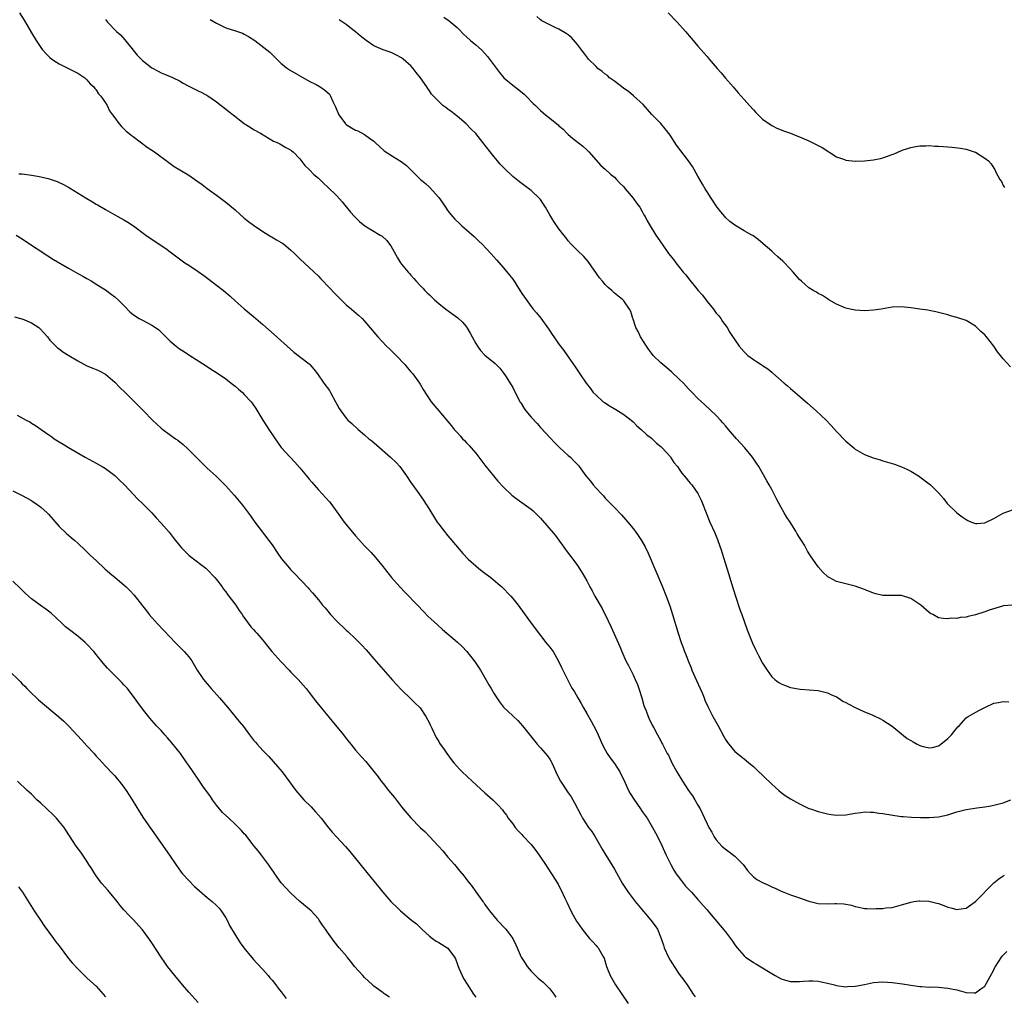
# Model space of a CAD drawing. Units: inches. Extents: x 2619000 to 2622000, y 1479000 to 1482000.
# Drawn here: x 2621574 to 2621787, y 1480293 to 1480504 of the extents above; entities that cross this region are included whole.
import ezdxf

# ---------------------------------------------------------------- set-up
doc = ezdxf.new("R2010")
doc.units = ezdxf.units.IN
doc.header["$MEASUREMENT"] = 0
doc.layers.add('LD26191479_10ft', color=91, linetype='Continuous')

msp = doc.modelspace()

# ---------------------------------------------------------------- linework, layer by layer
at = {"layer": 'LD26191479_10ft'}
for points, elevation in [([(2621574.44, 1480505), (2621575.41, 1480503.41), (2621577, 1480500.66), (2621578.01, 1480499), (2621579, 1480497.49), (2621579.36, 1480497), (2621580.16, 1480496.16), (2621581, 1480495.35), (2621581.41, 1480495), (2621582.38, 1480494.38), (2621583, 1480494.02), (2621584.99, 1480493), (2621587, 1480491.94), (2621588.52, 1480491), (2621589, 1480490.54), (2621589.7, 1480489.7), (2621590.48, 1480489), (2621590.67, 1480488.67), (2621591, 1480488.36), (2621591.52, 1480487.52), (2621591.99, 1480487), (2621593, 1480485.54), (2621593.33, 1480485), (2621593.86, 1480483.86), (2621594.52, 1480483), (2621595, 1480482.32), (2621595.98, 1480481), (2621596.44, 1480480.44), (2621597, 1480479.97), (2621597.46, 1480479.46), (2621598.06, 1480479), (2621598.56, 1480478.56), (2621599, 1480478.27), (2621602.02, 1480476.02), (2621603.56, 1480475), (2621606.67, 1480472.67), (2621607.84, 1480471.84), (2621609.06, 1480471.06), (2621611, 1480469.9), (2621612.74, 1480468.74), (2621613.9, 1480467.9), (2621615, 1480467.07), (2621617, 1480465.62), (2621619, 1480464.12), (2621621, 1480462.42), (2621623, 1480460.67), (2621623.92, 1480459.92), (2621625, 1480459.1), (2621627, 1480457.74), (2621628.71, 1480456.71), (2621629, 1480456.56), (2621629.95, 1480455.95), (2621631, 1480455.36), (2621631.22, 1480455.22), (2621631.52, 1480455), (2621633, 1480453.8), (2621633.88, 1480453), (2621634.43, 1480452.43), (2621635, 1480451.87), (2621639, 1480448.1), (2621639.54, 1480447.54), (2621640.03, 1480447), (2621641, 1480446.05), (2621643, 1480443.93), (2621645, 1480441.93), (2621646.15, 1480441), (2621647.7, 1480439.7), (2621648.44, 1480439), (2621649, 1480438.42), (2621651.83, 1480435), (2621653.72, 1480433), (2621654.38, 1480432.38), (2621655.78, 1480431), (2621657.67, 1480429), (2621658.28, 1480428.28), (2621659, 1480427.47), (2621659.39, 1480427), (2621660.85, 1480425), (2621661, 1480424.77), (2621661.63, 1480423.63), (2621662.41, 1480422.41), (2621663.38, 1480421), (2621665.01, 1480419.01), (2621667.78, 1480415.78), (2621668.38, 1480415), (2621669, 1480414.31), (2621669.64, 1480413.64), (2621670.15, 1480413), (2621670.58, 1480412.58), (2621671, 1480412.1), (2621671.56, 1480411.56), (2621672, 1480411), (2621673, 1480409.84), (2621673.68, 1480409), (2621675, 1480407.26), (2621677.81, 1480403.81), (2621679, 1480402.55), (2621680.82, 1480400.82), (2621681.93, 1480399.93), (2621683, 1480399.24), (2621685, 1480397.75), (2621685.39, 1480397.39), (2621687, 1480395.82), (2621690.14, 1480392.14), (2621693, 1480388.27), (2621693.56, 1480387.56), (2621693.97, 1480387), (2621695, 1480385.57), (2621696.02, 1480384.02), (2621697, 1480382.27), (2621697.67, 1480381), (2621698.16, 1480380.16), (2621698.78, 1480379), (2621700.3, 1480376.3), (2621701.64, 1480373.64), (2621702.28, 1480372.28), (2621704.13, 1480368.13), (2621704.59, 1480367), (2621705, 1480366.03), (2621705.47, 1480365), (2621706, 1480364), (2621707, 1480361.99), (2621707.47, 1480361), (2621707.93, 1480359.93), (2621708.26, 1480359), (2621708.89, 1480357), (2621709.37, 1480355.37), (2621709.5, 1480355), (2621709.83, 1480354.17), (2621710.25, 1480353), (2621710.47, 1480352.47), (2621711.13, 1480351.13), (2621711.48, 1480350.52), (2621712.3, 1480349), (2621713, 1480347.75), (2621713.25, 1480347.25), (2621713.39, 1480347), (2621714.41, 1480345), (2621714.63, 1480344.63), (2621715.38, 1480343), (2621716.46, 1480341), (2621717.66, 1480339), (2621719, 1480336.98), (2621719.84, 1480335.84), (2621720.37, 1480335), (2621721, 1480333.83), (2621721.49, 1480333), (2621721.98, 1480331.98), (2621722.46, 1480331), (2621723, 1480329.8), (2621723.41, 1480329), (2621724.01, 1480328.01), (2621724.56, 1480327), (2621725, 1480326.37), (2621725.62, 1480325.62), (2621726.19, 1480325), (2621726.62, 1480324.62), (2621727.75, 1480323.75), (2621729, 1480322.84), (2621730.77, 1480321), (2621731.72, 1480319.72), (2621732.38, 1480319), (2621733, 1480318.36), (2621733.78, 1480317.78), (2621735, 1480317.1), (2621736.45, 1480316.45), (2621737, 1480316.18), (2621737.84, 1480315.84), (2621739, 1480315.26), (2621739.61, 1480315), (2621741, 1480314.47), (2621743, 1480313.78), (2621745, 1480313.07), (2621747, 1480312.57), (2621749, 1480312.51), (2621750.61, 1480312.61), (2621751, 1480312.61), (2621752.53, 1480312.53), (2621754.22, 1480312.22), (2621755, 1480311.92), (2621755.81, 1480311.81), (2621757, 1480311.51), (2621757.52, 1480311.52), (2621759, 1480311.46), (2621759.51, 1480311.51), (2621761, 1480311.51), (2621761.63, 1480311.63), (2621763, 1480311.69), (2621764.02, 1480312.02), (2621765, 1480312.28), (2621766.83, 1480312.83), (2621767, 1480312.9), (2621767.71, 1480313), (2621768.86, 1480313.14), (2621769, 1480313.13), (2621770.91, 1480313.09), (2621772.64, 1480312.64), (2621773, 1480312.6), (2621774.14, 1480312.14), (2621775, 1480311.82), (2621775.67, 1480311.67), (2621777, 1480311.28), (2621777.36, 1480311.36), (2621779, 1480311.57), (2621781, 1480312.99), (2621785, 1480317.02), (2621786.06, 1480317.94), (2621787, 1480318.58), (2621787.27, 1480318.73)], 9860), ([(2621593, 1480503.56), (2621593.42, 1480503), (2621595.35, 1480501), (2621596.22, 1480500.22), (2621597.19, 1480499.19), (2621599, 1480496.92), (2621599.88, 1480495.88), (2621600.69, 1480495), (2621601, 1480494.71), (2621603, 1480493.16), (2621604.39, 1480492.39), (2621605, 1480492.06), (2621605.78, 1480491.78), (2621607, 1480491.27), (2621607.2, 1480491.2), (2621607.66, 1480491), (2621609, 1480490.29), (2621609.82, 1480489.82), (2621611, 1480489.17), (2621612.43, 1480488.43), (2621613, 1480488.17), (2621613.79, 1480487.79), (2621615.1, 1480487.1), (2621617, 1480485.78), (2621618, 1480485), (2621618.55, 1480484.55), (2621619, 1480484.23), (2621619.67, 1480483.67), (2621620.57, 1480483), (2621623, 1480481.12), (2621624.27, 1480480.27), (2621625, 1480479.83), (2621626.47, 1480479), (2621629.31, 1480477.31), (2621630.08, 1480477), (2621630.68, 1480476.68), (2621631.94, 1480475.94), (2621633, 1480475.42), (2621633.22, 1480475.22), (2621633.53, 1480475), (2621635, 1480473.5), (2621636.05, 1480472.05), (2621637, 1480471.18), (2621637.07, 1480471.07), (2621638.05, 1480470.05), (2621639, 1480469.28), (2621640.16, 1480468.16), (2621641, 1480467.45), (2621643, 1480465.45), (2621644.14, 1480464.14), (2621645.96, 1480461.96), (2621646.79, 1480461), (2621647, 1480460.77), (2621647.92, 1480459.92), (2621649.01, 1480459.01), (2621652.39, 1480457), (2621652.76, 1480456.76), (2621653.8, 1480455.8), (2621654.41, 1480455), (2621654.65, 1480454.65), (2621656.07, 1480452.07), (2621656.75, 1480451), (2621657, 1480450.68), (2621658.39, 1480449), (2621658.68, 1480448.68), (2621659, 1480448.3), (2621659.64, 1480447.64), (2621660.16, 1480447), (2621661, 1480446.09), (2621661.55, 1480445.55), (2621662.02, 1480445), (2621662.54, 1480444.54), (2621663, 1480444.05), (2621663.55, 1480443.55), (2621664.08, 1480443), (2621665, 1480442.22), (2621666.53, 1480441), (2621669.12, 1480439.12), (2621670.15, 1480438.15), (2621671, 1480437.16), (2621671.12, 1480437), (2621671.81, 1480435.81), (2621672.26, 1480435), (2621673, 1480433.58), (2621673.39, 1480433), (2621674.06, 1480432.06), (2621675, 1480431.07), (2621677.22, 1480429.22), (2621677.41, 1480429), (2621678.22, 1480428.22), (2621679.11, 1480427.11), (2621679.45, 1480426.55), (2621680.65, 1480424.65), (2621681, 1480424.05), (2621682.57, 1480421), (2621682.72, 1480420.72), (2621683.5, 1480419.5), (2621683.86, 1480419), (2621685, 1480417.62), (2621686.26, 1480416.26), (2621687, 1480415.4), (2621687.2, 1480415.2), (2621689, 1480413.24), (2621690.1, 1480412.1), (2621691.11, 1480411.11), (2621693, 1480409.4), (2621693.47, 1480409), (2621694.24, 1480408.24), (2621695.21, 1480407.21), (2621695.38, 1480407), (2621696.83, 1480405), (2621697.8, 1480403.8), (2621698.4, 1480403), (2621699, 1480402.33), (2621700.24, 1480401), (2621700.62, 1480400.62), (2621701, 1480400.18), (2621701.59, 1480399.59), (2621703, 1480398.1), (2621704.52, 1480396.52), (2621705.48, 1480395.48), (2621705.9, 1480395), (2621707, 1480393.62), (2621707.47, 1480393), (2621708.11, 1480392.11), (2621708.85, 1480391), (2621709.65, 1480389.65), (2621710.3, 1480388.3), (2621713.35, 1480381), (2621714.16, 1480379), (2621714.92, 1480376.92), (2621715.53, 1480375), (2621716.76, 1480371), (2621717.42, 1480369), (2621717.86, 1480367.86), (2621718.14, 1480367), (2621718.39, 1480366.39), (2621718.91, 1480365), (2621719.53, 1480363.53), (2621719.74, 1480363), (2621720.74, 1480360.74), (2621721.53, 1480359), (2621721.92, 1480358.08), (2621722.35, 1480357), (2621722.52, 1480356.52), (2621723.14, 1480355.14), (2621724.26, 1480353), (2621725.37, 1480351), (2621726.65, 1480348.65), (2621727, 1480348.02), (2621727.38, 1480347.38), (2621727.69, 1480347), (2621729, 1480345.45), (2621731, 1480343.8), (2621731.47, 1480343.47), (2621732.05, 1480343), (2621733, 1480342.17), (2621733.62, 1480341.62), (2621737, 1480338.38), (2621738.5, 1480337), (2621739, 1480336.59), (2621739.91, 1480335.91), (2621741, 1480335.21), (2621743, 1480334.11), (2621745, 1480333.13), (2621745.32, 1480333), (2621747, 1480332.44), (2621748.17, 1480332.17), (2621749, 1480331.94), (2621749.84, 1480331.84), (2621751, 1480331.64), (2621753, 1480331.73), (2621755, 1480332.1), (2621756.26, 1480332.26), (2621757, 1480332.37), (2621758.29, 1480332.29), (2621759, 1480332.3), (2621760.12, 1480332.12), (2621761, 1480332.02), (2621763.59, 1480331.59), (2621765, 1480331.4), (2621765.36, 1480331.36), (2621767.21, 1480331.21), (2621769.14, 1480331.14), (2621771, 1480331.16), (2621773, 1480331.32), (2621775, 1480331.74), (2621777, 1480332.36), (2621779, 1480332.9), (2621780.83, 1480333.17), (2621781.26, 1480333.26), (2621783, 1480333.45), (2621784.35, 1480333.65), (2621785, 1480333.79), (2621787, 1480334.35), (2621788.66, 1480335)], 9850), ([(2621615.59, 1480503.59), (2621617, 1480502.75), (2621617.44, 1480502.56), (2621619, 1480501.76), (2621621.12, 1480501.12), (2621622.59, 1480500.59), (2621623, 1480500.4), (2621623.93, 1480499.93), (2621625.28, 1480499), (2621627.86, 1480497), (2621628.48, 1480496.48), (2621629, 1480495.99), (2621630.5, 1480494.5), (2621631, 1480494.06), (2621632.33, 1480493), (2621632.73, 1480492.72), (2621637, 1480490.27), (2621638.51, 1480489.49), (2621639.4, 1480489), (2621640.36, 1480488.36), (2621641.4, 1480487.4), (2621641.66, 1480487), (2621642.14, 1480485.86), (2621642.71, 1480484.71), (2621643, 1480483.99), (2621643.43, 1480483), (2621644.87, 1480481), (2621644.93, 1480480.93), (2621645, 1480480.87), (2621646.18, 1480480.18), (2621647, 1480479.63), (2621647.53, 1480479.53), (2621649, 1480478.75), (2621650.06, 1480477.94), (2621651, 1480477.29), (2621651.28, 1480477), (2621653.2, 1480475.2), (2621655, 1480474.04), (2621656.9, 1480472.9), (2621658.02, 1480472.01), (2621661.08, 1480469), (2621662.16, 1480468.16), (2621663, 1480467.31), (2621665, 1480465.11), (2621665.89, 1480463.89), (2621666.46, 1480463), (2621667, 1480462.26), (2621667.97, 1480461), (2621668.46, 1480460.46), (2621669.48, 1480459.48), (2621670, 1480459), (2621671, 1480458.14), (2621672.66, 1480456.66), (2621673.69, 1480455.69), (2621674.39, 1480455), (2621676.28, 1480453), (2621677.54, 1480451.54), (2621679, 1480449.94), (2621680.33, 1480448.33), (2621681, 1480447.45), (2621681.32, 1480447), (2621683, 1480444.35), (2621683.55, 1480443.55), (2621685, 1480441.56), (2621685.45, 1480441), (2621686.17, 1480440.17), (2621687.06, 1480439.06), (2621688.74, 1480436.74), (2621689, 1480436.27), (2621689.52, 1480435.52), (2621689.87, 1480435), (2621691, 1480433.39), (2621692.05, 1480432.05), (2621693, 1480430.71), (2621694.51, 1480428.51), (2621695.5, 1480427), (2621696.84, 1480425), (2621697.81, 1480423.81), (2621698.42, 1480423), (2621699, 1480422.4), (2621700.56, 1480421), (2621700.81, 1480420.81), (2621702.03, 1480420.03), (2621703.3, 1480419.3), (2621705, 1480418.25), (2621706.6, 1480417), (2621707, 1480416.61), (2621707.79, 1480415.79), (2621708.77, 1480415), (2621709.9, 1480413.9), (2621711, 1480413.12), (2621711.14, 1480413), (2621712.04, 1480412.04), (2621713, 1480411.33), (2621713.32, 1480411), (2621715, 1480409.15), (2621715.12, 1480409), (2621715.85, 1480407.85), (2621716.58, 1480407), (2621717, 1480406.4), (2621717.56, 1480405.56), (2621718.07, 1480405), (2621718.45, 1480404.45), (2621719, 1480403.82), (2621719.36, 1480403.36), (2621719.69, 1480403), (2621721, 1480401.17), (2621721.11, 1480401), (2621721.72, 1480399.72), (2621722.02, 1480399), (2621722.78, 1480397), (2621723.59, 1480395), (2621724.65, 1480392.65), (2621725.25, 1480391.25), (2621725.35, 1480391), (2621725.79, 1480389.79), (2621726.07, 1480389), (2621726.28, 1480388.28), (2621727.24, 1480385), (2621727.67, 1480383.67), (2621728.25, 1480381.75), (2621729.11, 1480379), (2621730.11, 1480376.11), (2621730.53, 1480375), (2621731.68, 1480371.68), (2621732.81, 1480368.81), (2621733.44, 1480367.44), (2621734.12, 1480366.13), (2621735, 1480364.49), (2621735.96, 1480363), (2621737, 1480361.56), (2621737.62, 1480361), (2621738.39, 1480360.39), (2621739, 1480360.01), (2621739.72, 1480359.72), (2621741, 1480359.28), (2621743.09, 1480358.91), (2621747, 1480358.57), (2621747.55, 1480358.45), (2621749, 1480358.09), (2621749.72, 1480357.72), (2621751, 1480357.2), (2621751.32, 1480357), (2621752.32, 1480356.32), (2621753, 1480355.99), (2621753.62, 1480355.62), (2621755, 1480354.89), (2621757, 1480353.99), (2621758.68, 1480353.32), (2621759, 1480353.2), (2621760.49, 1480352.49), (2621761, 1480352.21), (2621763, 1480350.9), (2621766.24, 1480348.24), (2621767, 1480347.78), (2621767.5, 1480347.5), (2621768.43, 1480347), (2621769, 1480346.71), (2621769.4, 1480346.6), (2621771, 1480346.2), (2621771.7, 1480346.3), (2621773, 1480346.66), (2621773.22, 1480346.78), (2621773.52, 1480347), (2621775, 1480348.22), (2621775.79, 1480349), (2621776.3, 1480349.7), (2621777.22, 1480350.78), (2621777.46, 1480351), (2621779, 1480352.68), (2621779.45, 1480353), (2621780.41, 1480353.59), (2621781.75, 1480354.25), (2621783.19, 1480355), (2621785, 1480355.83), (2621785.97, 1480355.97), (2621787, 1480356.24), (2621788.18, 1480356.18)], 9840), ([(2621789, 1480377.06), (2621787, 1480376.88), (2621786.85, 1480376.85), (2621783.97, 1480375.97), (2621783, 1480375.62), (2621781, 1480374.98), (2621779.42, 1480374.58), (2621779, 1480374.44), (2621777.66, 1480374.34), (2621777, 1480374.17), (2621775.77, 1480374.23), (2621775, 1480374.1), (2621774.12, 1480374.12), (2621773, 1480374.33), (2621771.77, 1480375), (2621771.26, 1480375.26), (2621771, 1480375.42), (2621769.2, 1480377), (2621769, 1480377.16), (2621767, 1480378.48), (2621765, 1480379.09), (2621763.12, 1480379.12), (2621763, 1480379.14), (2621761.14, 1480379.14), (2621761, 1480379.15), (2621759.47, 1480379.47), (2621759, 1480379.61), (2621757, 1480380.42), (2621755, 1480381.12), (2621753, 1480381.61), (2621752.13, 1480381.87), (2621751, 1480382.17), (2621749.36, 1480383), (2621749.12, 1480383.12), (2621749, 1480383.21), (2621748.1, 1480384.1), (2621747, 1480385.29), (2621745.87, 1480387), (2621745.48, 1480387.48), (2621744.72, 1480388.72), (2621744.59, 1480389), (2621744.03, 1480389.97), (2621743.39, 1480391), (2621743.23, 1480391.23), (2621743, 1480391.63), (2621742.47, 1480392.47), (2621742.2, 1480393), (2621740.96, 1480395), (2621740.15, 1480396.15), (2621739.67, 1480397), (2621739, 1480398.12), (2621737.99, 1480399.98), (2621737.53, 1480401), (2621737, 1480402), (2621736.45, 1480403), (2621735.9, 1480403.9), (2621734.15, 1480407), (2621733.71, 1480407.71), (2621732.82, 1480409), (2621731.15, 1480411), (2621729.38, 1480413), (2621727.65, 1480415), (2621727, 1480415.78), (2621726.43, 1480416.43), (2621725.88, 1480417), (2621725, 1480417.98), (2621722.42, 1480420.42), (2621721, 1480421.7), (2621719.8, 1480423), (2621719, 1480423.78), (2621717.88, 1480425), (2621717, 1480425.88), (2621715.38, 1480427.38), (2621714.28, 1480428.28), (2621713, 1480429.37), (2621711.38, 1480431), (2621711, 1480431.45), (2621710.34, 1480432.34), (2621709.89, 1480433), (2621708.64, 1480435), (2621708.13, 1480436.13), (2621707.62, 1480437), (2621707, 1480438.85), (2621706.94, 1480439), (2621706.51, 1480440.51), (2621706.27, 1480441), (2621705, 1480442.79), (2621704.83, 1480443), (2621703, 1480444.46), (2621702.44, 1480445), (2621701.65, 1480445.65), (2621701, 1480446.32), (2621700.4, 1480447), (2621699.78, 1480447.78), (2621697.3, 1480451.3), (2621696.36, 1480452.36), (2621695, 1480453.64), (2621693.66, 1480455), (2621693, 1480455.73), (2621692.46, 1480456.46), (2621692.02, 1480457), (2621691, 1480458.35), (2621689.91, 1480459.91), (2621689, 1480461.36), (2621688.08, 1480463), (2621687.65, 1480463.65), (2621687, 1480464.69), (2621686.74, 1480465), (2621685, 1480466.6), (2621683.6, 1480467.6), (2621682.47, 1480468.47), (2621681, 1480469.68), (2621679.28, 1480471.29), (2621678.32, 1480472.32), (2621677.72, 1480473), (2621677, 1480473.87), (2621676.1, 1480475), (2621674.56, 1480477), (2621673, 1480478.91), (2621671.95, 1480479.95), (2621670.95, 1480481), (2621669, 1480482.71), (2621668.63, 1480483), (2621667.68, 1480483.68), (2621667, 1480484.23), (2621666.52, 1480484.52), (2621665.91, 1480485), (2621665, 1480485.82), (2621663.88, 1480487), (2621663.47, 1480487.47), (2621663, 1480488.15), (2621662.64, 1480488.64), (2621662.42, 1480489), (2621661.06, 1480491), (2621660.15, 1480492.15), (2621659.51, 1480493), (2621659, 1480493.54), (2621657.36, 1480495), (2621657, 1480495.27), (2621655.88, 1480495.88), (2621655, 1480496.31), (2621654.5, 1480496.5), (2621653, 1480497), (2621651, 1480497.87), (2621649.31, 1480499), (2621648.03, 1480500.03), (2621647, 1480500.93), (2621645.81, 1480501.81), (2621645, 1480502.47), (2621643.53, 1480503.53)], 9830), ([(2621666.1, 1480504.1), (2621667.29, 1480503.29), (2621669, 1480501.81), (2621669.42, 1480501.42), (2621670.39, 1480500.39), (2621671, 1480499.8), (2621671.88, 1480499), (2621673, 1480498.06), (2621674.22, 1480497), (2621675, 1480496.19), (2621675.56, 1480495.56), (2621676.02, 1480495), (2621677.28, 1480493.28), (2621678.11, 1480492.11), (2621679.07, 1480491), (2621681, 1480489.35), (2621682.34, 1480488.34), (2621683.44, 1480487.44), (2621683.9, 1480487), (2621685.43, 1480485.43), (2621685.89, 1480485), (2621687, 1480483.9), (2621688.1, 1480483), (2621689, 1480482.24), (2621690.51, 1480481), (2621690.79, 1480480.79), (2621691, 1480480.58), (2621691.87, 1480479.87), (2621692.66, 1480479), (2621693, 1480478.71), (2621693.94, 1480477.94), (2621696.17, 1480476.17), (2621697, 1480475.43), (2621697.44, 1480475), (2621700.01, 1480472.01), (2621701, 1480471.21), (2621702.15, 1480470.15), (2621703, 1480469.47), (2621703.46, 1480469), (2621704.18, 1480468.18), (2621705, 1480467.38), (2621705.17, 1480467.17), (2621705.32, 1480467), (2621707.02, 1480465), (2621707.79, 1480463.79), (2621708.45, 1480463), (2621709, 1480462.06), (2621709.37, 1480461.37), (2621709.61, 1480461), (2621710.09, 1480460.09), (2621710.72, 1480459), (2621711.93, 1480457), (2621713.27, 1480455), (2621714.68, 1480453), (2621715.71, 1480451.71), (2621716.24, 1480451), (2621717.85, 1480449), (2621718.38, 1480448.38), (2621719, 1480447.59), (2621721.1, 1480445), (2621721.98, 1480443.98), (2621723, 1480442.66), (2621724.36, 1480441), (2621725, 1480440.14), (2621725.51, 1480439.51), (2621725.94, 1480439), (2621726.35, 1480438.35), (2621727.34, 1480437), (2621727.95, 1480435.95), (2621729, 1480434.34), (2621729.92, 1480433), (2621731, 1480431.74), (2621731.39, 1480431.39), (2621731.8, 1480431), (2621733, 1480430.1), (2621733.71, 1480429.71), (2621734.68, 1480429), (2621734.88, 1480428.88), (2621735, 1480428.79), (2621736.11, 1480428.11), (2621737, 1480427.34), (2621737.19, 1480427.19), (2621739.69, 1480425), (2621740.41, 1480424.41), (2621741, 1480423.86), (2621742.55, 1480422.55), (2621744.67, 1480420.67), (2621746.54, 1480419), (2621748.7, 1480417), (2621749.83, 1480415.83), (2621751, 1480414.54), (2621753, 1480412.46), (2621754.74, 1480411), (2621755, 1480410.76), (2621757, 1480409.56), (2621758.87, 1480408.87), (2621760.41, 1480408.41), (2621761, 1480408.25), (2621761.96, 1480407.96), (2621763.48, 1480407.48), (2621765, 1480406.92), (2621766.33, 1480406.33), (2621767, 1480406), (2621768.66, 1480405), (2621769, 1480404.78), (2621771.3, 1480403), (2621773, 1480401.28), (2621774.06, 1480400.06), (2621774.9, 1480399), (2621776.97, 1480397), (2621778.14, 1480396.14), (2621779, 1480395.54), (2621779.34, 1480395.34), (2621780.13, 1480395), (2621781, 1480394.65), (2621781.3, 1480394.7), (2621783, 1480394.79), (2621785, 1480395.76), (2621787, 1480396.88), (2621789, 1480397.61)], 9820), ([(2621788.56, 1480428.56), (2621787, 1480430.23), (2621786.43, 1480431), (2621785.79, 1480431.79), (2621784.98, 1480433), (2621783.36, 1480435), (2621783, 1480435.41), (2621782.18, 1480436.18), (2621781, 1480437.34), (2621779, 1480438.52), (2621777, 1480439.21), (2621775.58, 1480439.58), (2621775, 1480439.77), (2621772.42, 1480440.42), (2621771, 1480440.68), (2621770.74, 1480440.74), (2621769, 1480441.01), (2621767, 1480441.3), (2621765, 1480441.48), (2621763, 1480441.39), (2621760.65, 1480441), (2621759, 1480440.76), (2621757, 1480440.65), (2621755, 1480440.76), (2621753.91, 1480441), (2621753, 1480441.22), (2621752.63, 1480441.37), (2621751, 1480442.09), (2621749.31, 1480443), (2621749, 1480443.19), (2621747.92, 1480443.92), (2621747, 1480444.37), (2621746.63, 1480444.63), (2621745.94, 1480445), (2621745, 1480445.58), (2621743.38, 1480447), (2621743, 1480447.37), (2621741.6, 1480449), (2621741, 1480449.64), (2621739.34, 1480451.34), (2621738.32, 1480452.32), (2621737.53, 1480453), (2621737, 1480453.5), (2621735.13, 1480455.13), (2621734.05, 1480456.05), (2621732.88, 1480456.88), (2621732.68, 1480457), (2621731, 1480457.91), (2621729, 1480459.11), (2621727.94, 1480459.94), (2621727, 1480460.79), (2621726.81, 1480461), (2621726, 1480462), (2621725.21, 1480463), (2621725, 1480463.29), (2621724.32, 1480464.32), (2621723.85, 1480465), (2621723, 1480466.32), (2621722.59, 1480467), (2621722.02, 1480468.02), (2621721, 1480469.74), (2621719.83, 1480471.83), (2621719, 1480473.02), (2621716.41, 1480476.41), (2621715, 1480478.55), (2621713.98, 1480479.98), (2621713, 1480481.08), (2621711.04, 1480483.04), (2621710.12, 1480484.12), (2621709.18, 1480485.18), (2621707.08, 1480487.08), (2621705.99, 1480487.99), (2621705, 1480488.68), (2621704.56, 1480489), (2621703, 1480490.22), (2621701.94, 1480491), (2621701.45, 1480491.45), (2621701, 1480491.77), (2621700.35, 1480492.35), (2621699.43, 1480493), (2621699, 1480493.4), (2621697.39, 1480495), (2621697.23, 1480495.23), (2621697, 1480495.49), (2621696.38, 1480496.38), (2621695.86, 1480497), (2621695, 1480498.17), (2621693.67, 1480499.67), (2621693, 1480500.23), (2621692.56, 1480500.56), (2621691, 1480501.47), (2621690.14, 1480501.86), (2621689, 1480502.41), (2621687.85, 1480503), (2621687.31, 1480503.31), (2621687, 1480503.52), (2621686.22, 1480504.22)], 9810), ([(2621714.62, 1480505), (2621716.57, 1480503), (2621718.34, 1480501), (2621719.54, 1480499.54), (2621720.02, 1480499), (2621721, 1480497.83), (2621723, 1480495.54), (2621723.44, 1480495), (2621725.16, 1480493), (2621726.04, 1480492.04), (2621727, 1480490.88), (2621728.64, 1480489), (2621729, 1480488.58), (2621729.74, 1480487.74), (2621731, 1480486.28), (2621732.17, 1480485), (2621733, 1480484.03), (2621733.51, 1480483.51), (2621734.05, 1480483), (2621735, 1480482.02), (2621736.78, 1480480.78), (2621737, 1480480.65), (2621738.11, 1480480.11), (2621739, 1480479.74), (2621739.53, 1480479.53), (2621741, 1480478.99), (2621742.4, 1480478.4), (2621743, 1480478.2), (2621745, 1480477.35), (2621746.58, 1480476.58), (2621747.88, 1480475.88), (2621751, 1480473.92), (2621752.71, 1480473.29), (2621753, 1480473.17), (2621755, 1480472.97), (2621757, 1480473.04), (2621759, 1480473.23), (2621760.46, 1480473.54), (2621761, 1480473.68), (2621761.99, 1480474.01), (2621763, 1480474.43), (2621763.43, 1480474.57), (2621765, 1480475.26), (2621765.4, 1480475.4), (2621767, 1480475.9), (2621768.12, 1480476.12), (2621769, 1480476.26), (2621770.29, 1480476.29), (2621771, 1480476.34), (2621772.23, 1480476.23), (2621773, 1480476.23), (2621774.12, 1480476.12), (2621775.98, 1480475.98), (2621777.77, 1480475.77), (2621779, 1480475.55), (2621779.43, 1480475.43), (2621780.73, 1480475), (2621781, 1480474.89), (2621783, 1480473.62), (2621783.79, 1480473), (2621784.41, 1480472.41), (2621785, 1480471.45), (2621785.18, 1480471.18), (2621785.43, 1480470.57), (2621786.24, 1480469), (2621786.59, 1480468.59), (2621787, 1480467.71), (2621787.27, 1480467.27)], 9800), ([(2621574.25, 1480470.25), (2621575, 1480470.22), (2621577, 1480469.97), (2621578.28, 1480469.72), (2621579, 1480469.6), (2621580.88, 1480469.12), (2621581.08, 1480469.08), (2621582.56, 1480468.56), (2621583.94, 1480467.94), (2621585.23, 1480467.23), (2621589, 1480464.88), (2621590.2, 1480464.2), (2621591, 1480463.7), (2621591.45, 1480463.45), (2621593, 1480462.51), (2621595, 1480461.36), (2621597, 1480460.27), (2621597.8, 1480459.8), (2621599.02, 1480459.02), (2621601.74, 1480457), (2621602.47, 1480456.47), (2621606.07, 1480454.07), (2621607, 1480453.35), (2621609, 1480451.83), (2621610.14, 1480451), (2621611, 1480450.46), (2621613, 1480449.1), (2621614.24, 1480448.24), (2621615.4, 1480447.4), (2621617, 1480446.19), (2621618.53, 1480445), (2621619.84, 1480443.84), (2621621, 1480442.77), (2621623, 1480441.03), (2621625, 1480439.39), (2621627, 1480437.67), (2621629.48, 1480435.48), (2621633, 1480432.31), (2621633.71, 1480431.71), (2621637, 1480429.14), (2621637.15, 1480429), (2621638.02, 1480428.02), (2621638.78, 1480427), (2621640.19, 1480425), (2621641.38, 1480423.38), (2621641.62, 1480423), (2621642.73, 1480421), (2621643, 1480420.43), (2621643.51, 1480419.51), (2621643.85, 1480419), (2621645, 1480417.43), (2621645.39, 1480417), (2621646.25, 1480416.25), (2621647.58, 1480415), (2621649, 1480413.85), (2621649.94, 1480413), (2621650.53, 1480412.53), (2621651.61, 1480411.61), (2621654.61, 1480409), (2621655.83, 1480407.83), (2621656.59, 1480407), (2621657, 1480406.5), (2621658.08, 1480405), (2621659, 1480403.56), (2621660.34, 1480401.66), (2621661.7, 1480399.7), (2621662.15, 1480399), (2621662.51, 1480398.51), (2621664.71, 1480395), (2621665, 1480394.57), (2621666.19, 1480393), (2621667, 1480392.01), (2621667.88, 1480391), (2621670.2, 1480388.2), (2621671.34, 1480387), (2621673.61, 1480385), (2621674.38, 1480384.38), (2621675, 1480383.95), (2621676.24, 1480383), (2621677.75, 1480381.75), (2621678.62, 1480381), (2621680.56, 1480379), (2621681, 1480378.49), (2621682.21, 1480377), (2621682.56, 1480376.56), (2621685, 1480373.16), (2621687, 1480370.46), (2621688.17, 1480369), (2621688.55, 1480368.55), (2621689, 1480367.95), (2621689.42, 1480367.42), (2621689.71, 1480367), (2621690.93, 1480364.93), (2621691.57, 1480363.57), (2621692.81, 1480361), (2621693.56, 1480359.56), (2621693.87, 1480359), (2621694.32, 1480358.31), (2621695.06, 1480357), (2621695.79, 1480355.79), (2621696.2, 1480355), (2621697, 1480353.66), (2621697.35, 1480353), (2621697.98, 1480351.98), (2621699, 1480349.96), (2621699.47, 1480349), (2621700.36, 1480347), (2621701, 1480345.77), (2621701.43, 1480345), (2621702.08, 1480344.08), (2621703, 1480342.86), (2621704.18, 1480341), (2621705.23, 1480338.77), (2621706.03, 1480337), (2621706.36, 1480336.36), (2621707.14, 1480335.14), (2621708.65, 1480333), (2621709, 1480332.44), (2621709.59, 1480331.59), (2621710.02, 1480331), (2621711.23, 1480329), (2621711.88, 1480327.88), (2621713, 1480325.65), (2621713.8, 1480323.8), (2621714.16, 1480323), (2621715.15, 1480321), (2621715.81, 1480319.81), (2621716.32, 1480319), (2621717.45, 1480317.45), (2621718.35, 1480316.35), (2621719.61, 1480315), (2621721, 1480313.44), (2621722.18, 1480312.18), (2621723, 1480311.2), (2621723.18, 1480311), (2621725.86, 1480307.86), (2621727, 1480306.44), (2621728.08, 1480305), (2621728.47, 1480304.47), (2621729, 1480303.67), (2621729.48, 1480303), (2621731, 1480301.28), (2621731.34, 1480301), (2621732.33, 1480300.33), (2621733, 1480299.83), (2621733.55, 1480299.55), (2621737.71, 1480297), (2621739, 1480296.28), (2621739.98, 1480295.98), (2621741, 1480295.7), (2621743, 1480295.7), (2621743.77, 1480295.77), (2621745, 1480295.84), (2621745.85, 1480295.85), (2621747, 1480295.77), (2621747.65, 1480295.65), (2621749, 1480295.37), (2621750.54, 1480295), (2621750.89, 1480294.89), (2621753, 1480294.6), (2621753.37, 1480294.63), (2621755, 1480294.7), (2621757, 1480295.09), (2621759, 1480295.5), (2621761, 1480295.65), (2621763, 1480295.51), (2621765.21, 1480295.21), (2621767, 1480294.92), (2621769, 1480294.66), (2621769.35, 1480294.65), (2621771, 1480294.53), (2621771.46, 1480294.54), (2621773, 1480294.47), (2621774.34, 1480294.34), (2621775, 1480294.3), (2621777, 1480293.9), (2621778.52, 1480293.48), (2621779, 1480293.37), (2621780.75, 1480293.25), (2621781, 1480293.28), (2621782.14, 1480294.14), (2621783, 1480294.73), (2621783.12, 1480294.88), (2621783.36, 1480295.36), (2621784.54, 1480297.46), (2621785.36, 1480299), (2621786.65, 1480301), (2621786.8, 1480301.2), (2621787, 1480301.44), (2621787.79, 1480302.21)], 9870), ([(2621573.71, 1480457), (2621575, 1480456.18), (2621575.7, 1480455.7), (2621580.52, 1480452.52), (2621581.74, 1480451.74), (2621585, 1480449.82), (2621586.5, 1480449), (2621588.08, 1480448.08), (2621589, 1480447.59), (2621590.06, 1480447), (2621591, 1480446.42), (2621593, 1480445.14), (2621594.2, 1480444.2), (2621595, 1480443.66), (2621595.73, 1480443), (2621597, 1480441.76), (2621598.37, 1480440.37), (2621599, 1480439.85), (2621599.49, 1480439.49), (2621600.27, 1480439), (2621601, 1480438.58), (2621601.91, 1480438.09), (2621603, 1480437.53), (2621603.83, 1480437), (2621604.51, 1480436.51), (2621605, 1480436.02), (2621605.54, 1480435.54), (2621606.04, 1480435), (2621607, 1480434.07), (2621608.24, 1480433), (2621609, 1480432.44), (2621609.88, 1480431.88), (2621611, 1480431.11), (2621614.73, 1480428.73), (2621615.93, 1480427.93), (2621617, 1480427.27), (2621619, 1480425.91), (2621620.19, 1480425), (2621621, 1480424.36), (2621621.72, 1480423.72), (2621622.58, 1480423), (2621623, 1480422.58), (2621624.48, 1480421), (2621624.7, 1480420.7), (2621625.5, 1480419.5), (2621627.01, 1480417), (2621627.8, 1480415.8), (2621628.27, 1480415), (2621629.39, 1480413.39), (2621629.64, 1480413), (2621631, 1480411.11), (2621632.88, 1480409), (2621633.94, 1480407.94), (2621635, 1480406.67), (2621636.44, 1480405), (2621637, 1480404.28), (2621637.61, 1480403.61), (2621639, 1480401.97), (2621641.38, 1480399.38), (2621641.68, 1480399), (2621643, 1480397.22), (2621644.55, 1480395), (2621647, 1480392), (2621649, 1480389.83), (2621650.41, 1480388.41), (2621651.35, 1480387.35), (2621653, 1480385.31), (2621653.23, 1480385), (2621654.81, 1480383), (2621656.58, 1480381), (2621657.76, 1480379.76), (2621660.44, 1480377), (2621661.69, 1480375.69), (2621662.67, 1480374.67), (2621664.75, 1480372.75), (2621665.81, 1480371.81), (2621669.05, 1480369.05), (2621670.08, 1480368.08), (2621671.08, 1480367), (2621672.69, 1480365), (2621673, 1480364.52), (2621673.64, 1480363.64), (2621674.06, 1480363), (2621675.16, 1480361), (2621675.85, 1480359.85), (2621676.32, 1480359), (2621677, 1480357.88), (2621677.55, 1480357), (2621678.14, 1480356.14), (2621679, 1480355), (2621681, 1480353.09), (2621682.09, 1480352.09), (2621683.1, 1480351), (2621686.25, 1480347), (2621687, 1480346.23), (2621688.49, 1480344.49), (2621689, 1480343.76), (2621689.29, 1480343.29), (2621689.45, 1480343), (2621689.8, 1480342.2), (2621690.35, 1480341), (2621691, 1480339.67), (2621691.36, 1480339), (2621693, 1480336.51), (2621693.61, 1480335.61), (2621694.33, 1480334.33), (2621695.71, 1480331.71), (2621696.1, 1480331), (2621697.41, 1480329), (2621698.1, 1480328.1), (2621698.8, 1480327), (2621699.95, 1480325), (2621700.32, 1480324.32), (2621701.11, 1480323), (2621703, 1480319.97), (2621704.67, 1480317), (2621705.93, 1480315), (2621707.46, 1480313), (2621708.18, 1480312.18), (2621710.86, 1480309), (2621711.75, 1480307.75), (2621712.3, 1480307), (2621713.1, 1480305), (2621713.58, 1480303.58), (2621713.74, 1480303), (2621714.65, 1480301), (2621715, 1480300.34), (2621715.53, 1480299.53), (2621715.9, 1480299), (2621717, 1480297.34), (2621718.01, 1480296.01), (2621718.67, 1480295), (2621718.81, 1480294.81), (2621720, 1480293), (2621720.41, 1480292.41)], 9880), ([(2621573.35, 1480439.35), (2621574.67, 1480439), (2621574.92, 1480438.92), (2621575, 1480438.91), (2621577, 1480438.06), (2621578.58, 1480437), (2621578.8, 1480436.8), (2621579.77, 1480435.77), (2621580.46, 1480435), (2621581, 1480434.28), (2621582.65, 1480432.65), (2621583, 1480432.41), (2621583.8, 1480431.8), (2621585.08, 1480431), (2621587, 1480429.82), (2621589, 1480428.77), (2621590.25, 1480428.25), (2621591, 1480427.92), (2621591.66, 1480427.66), (2621593, 1480426.91), (2621595, 1480425.21), (2621596.08, 1480424.08), (2621597.25, 1480423), (2621598.11, 1480422.11), (2621599.28, 1480421), (2621600.12, 1480420.12), (2621601.23, 1480419), (2621603.16, 1480417), (2621605, 1480415.31), (2621605.37, 1480415), (2621608.14, 1480413), (2621608.66, 1480412.66), (2621609.78, 1480411.78), (2621610.81, 1480410.81), (2621613, 1480408.6), (2621615, 1480406.66), (2621616.89, 1480404.89), (2621617.92, 1480403.91), (2621619, 1480402.85), (2621620.8, 1480400.8), (2621622.61, 1480398.61), (2621624.33, 1480396.33), (2621625.26, 1480395), (2621628.31, 1480391), (2621629, 1480390.05), (2621630.23, 1480388.23), (2621631.06, 1480387.06), (2621632.75, 1480385), (2621633, 1480384.72), (2621633.85, 1480383.85), (2621636.77, 1480380.77), (2621637, 1480380.49), (2621637.71, 1480379.71), (2621639, 1480378.18), (2621639.93, 1480377), (2621640.44, 1480376.44), (2621641.64, 1480375), (2621643, 1480373.57), (2621643.58, 1480373), (2621644.32, 1480372.32), (2621645, 1480371.65), (2621645.35, 1480371.34), (2621647, 1480369.79), (2621648.4, 1480368.4), (2621649.36, 1480367.36), (2621651, 1480365.47), (2621653, 1480363.1), (2621655, 1480360.82), (2621655.88, 1480359.88), (2621657, 1480358.74), (2621659, 1480356.8), (2621659.89, 1480355.89), (2621660.87, 1480355), (2621661, 1480354.85), (2621662.24, 1480353), (2621663, 1480351.55), (2621663.16, 1480351.16), (2621663.52, 1480350.48), (2621664.45, 1480348.45), (2621665, 1480347.57), (2621665.2, 1480347.2), (2621666.18, 1480345.82), (2621666.74, 1480345), (2621667.7, 1480343.7), (2621668.27, 1480343), (2621669.56, 1480341.56), (2621670.11, 1480341), (2621672.22, 1480339), (2621675, 1480336.5), (2621676.69, 1480335), (2621677, 1480334.67), (2621677.85, 1480333.85), (2621678.79, 1480332.79), (2621679, 1480332.48), (2621679.63, 1480331.63), (2621680.04, 1480331), (2621681, 1480329.78), (2621681.56, 1480329), (2621682.24, 1480328.24), (2621683, 1480327.49), (2621683.22, 1480327.22), (2621685, 1480325.33), (2621685.28, 1480325), (2621686.02, 1480324.02), (2621686.74, 1480323), (2621687, 1480322.59), (2621688.08, 1480321), (2621688.43, 1480320.43), (2621689.41, 1480319), (2621690.79, 1480316.79), (2621691, 1480316.38), (2621691.49, 1480315.49), (2621692.27, 1480313.73), (2621692.74, 1480312.74), (2621693.54, 1480311), (2621694.04, 1480310.04), (2621694.78, 1480308.78), (2621695, 1480308.44), (2621696.02, 1480307), (2621697, 1480305.72), (2621697.61, 1480305), (2621698.3, 1480304.3), (2621699, 1480303.51), (2621699.25, 1480303.25), (2621699.45, 1480303), (2621700.03, 1480301.97), (2621700.65, 1480301), (2621700.76, 1480300.76), (2621701.3, 1480299), (2621702.05, 1480297), (2621703.2, 1480295), (2621705.98, 1480291)], 9890), ([(2621573.91, 1480418.09), (2621575.89, 1480417), (2621576.62, 1480416.62), (2621577, 1480416.38), (2621577.88, 1480415.88), (2621579.1, 1480415), (2621581, 1480413.67), (2621581.41, 1480413.41), (2621581.94, 1480413), (2621583, 1480412.31), (2621583.83, 1480411.83), (2621585, 1480411.08), (2621588.64, 1480409), (2621591, 1480407.73), (2621592.27, 1480407), (2621593, 1480406.53), (2621595, 1480405.03), (2621596.02, 1480404.02), (2621597.08, 1480403), (2621599.97, 1480399.97), (2621601, 1480399.01), (2621603, 1480396.99), (2621603.93, 1480395.93), (2621605, 1480394.76), (2621606.77, 1480392.77), (2621607, 1480392.5), (2621607.66, 1480391.66), (2621608.15, 1480391), (2621609.43, 1480389.43), (2621610.4, 1480388.4), (2621611, 1480387.87), (2621611.48, 1480387.48), (2621614.66, 1480385), (2621615, 1480384.71), (2621616.62, 1480383), (2621617, 1480382.55), (2621618.18, 1480381), (2621618.51, 1480380.51), (2621619, 1480379.9), (2621619.37, 1480379.37), (2621619.67, 1480379), (2621621.16, 1480377), (2621621.88, 1480375.88), (2621622.51, 1480375), (2621622.7, 1480374.7), (2621624.38, 1480372.38), (2621625, 1480371.76), (2621625.35, 1480371.35), (2621625.68, 1480371), (2621627, 1480369.49), (2621628.08, 1480368.08), (2621628.97, 1480367), (2621630.88, 1480364.88), (2621632.68, 1480363), (2621633, 1480362.63), (2621634.67, 1480361), (2621635.75, 1480359.75), (2621636.37, 1480359), (2621637, 1480358.19), (2621638.37, 1480356.37), (2621639, 1480355.59), (2621641.98, 1480351.98), (2621644.4, 1480349), (2621645, 1480348.23), (2621646.01, 1480347), (2621647, 1480345.74), (2621647.64, 1480345), (2621648.29, 1480344.29), (2621649.23, 1480343.23), (2621651, 1480341.13), (2621651.91, 1480339.91), (2621652.57, 1480339), (2621653, 1480338.47), (2621654.14, 1480337), (2621655, 1480336.01), (2621655.46, 1480335.46), (2621657, 1480333.48), (2621658.12, 1480332.12), (2621659, 1480331.07), (2621661, 1480329.01), (2621662.07, 1480328.07), (2621663.05, 1480327.05), (2621664.97, 1480325), (2621665.93, 1480323.93), (2621667, 1480322.57), (2621668.4, 1480321), (2621669.59, 1480319.59), (2621670.48, 1480318.48), (2621671, 1480317.74), (2621672.23, 1480316.23), (2621673, 1480315.13), (2621674.54, 1480313), (2621674.76, 1480312.76), (2621675, 1480312.39), (2621675.58, 1480311.58), (2621675.96, 1480311), (2621677.64, 1480309), (2621679.48, 1480307), (2621681, 1480305), (2621681.66, 1480303.66), (2621681.93, 1480303), (2621682.86, 1480301), (2621683.68, 1480299.68), (2621684.12, 1480299), (2621685, 1480297.98), (2621685.92, 1480297), (2621686.48, 1480296.48), (2621687.55, 1480295.55), (2621688.13, 1480295), (2621689, 1480294.11), (2621689.89, 1480293), (2621690.31, 1480292.31)], 9900), ([(2621573, 1480401.76), (2621575, 1480400.75), (2621577, 1480399.63), (2621577.39, 1480399.39), (2621577.98, 1480399), (2621579, 1480398.24), (2621580.38, 1480397), (2621580.68, 1480396.69), (2621583, 1480394.05), (2621584.55, 1480392.55), (2621585.62, 1480391.62), (2621586.38, 1480391), (2621587, 1480390.43), (2621588.76, 1480388.76), (2621589, 1480388.57), (2621589.77, 1480387.77), (2621591, 1480386.66), (2621592.87, 1480384.87), (2621593.92, 1480383.92), (2621595.12, 1480383), (2621597, 1480381.42), (2621597.47, 1480381), (2621598.23, 1480380.23), (2621599.18, 1480379.18), (2621601, 1480376.9), (2621601.84, 1480375.84), (2621602.46, 1480375), (2621604.24, 1480373), (2621607, 1480370.13), (2621608.05, 1480369), (2621609.53, 1480367.53), (2621610.03, 1480367), (2621611, 1480365.85), (2621611.64, 1480365), (2621612.84, 1480363), (2621614.19, 1480361), (2621615, 1480360.01), (2621615.86, 1480359), (2621617.67, 1480357), (2621619.38, 1480355), (2621621.91, 1480351.91), (2621622.79, 1480350.79), (2621624.14, 1480349), (2621625, 1480347.88), (2621625.4, 1480347.4), (2621625.76, 1480347), (2621627, 1480345.67), (2621628.32, 1480344.32), (2621630.19, 1480342.19), (2621631.17, 1480341), (2621631.98, 1480339.98), (2621634.13, 1480337), (2621635, 1480335.95), (2621635.85, 1480335), (2621637.43, 1480333.43), (2621638.41, 1480332.41), (2621639, 1480331.69), (2621639.61, 1480331), (2621641, 1480329.22), (2621642.02, 1480328.02), (2621642.89, 1480327), (2621644.88, 1480324.88), (2621645.83, 1480323.83), (2621651.38, 1480317), (2621652.09, 1480316.09), (2621652.97, 1480315), (2621654.69, 1480313), (2621655, 1480312.68), (2621655.87, 1480311.87), (2621656.74, 1480311), (2621659.13, 1480309), (2621660.18, 1480308.18), (2621661.37, 1480307), (2621663, 1480305.49), (2621663.66, 1480305), (2621664.44, 1480304.44), (2621665, 1480304.15), (2621667, 1480302.96), (2621668.44, 1480301), (2621668.62, 1480300.62), (2621669, 1480299.64), (2621669.21, 1480299), (2621669.39, 1480298.61), (2621670.05, 1480297), (2621670.37, 1480296.37), (2621671.13, 1480295.13), (2621672.56, 1480293), (2621673, 1480292.36)], 9910), ([(2621654.36, 1480292.36), (2621653.39, 1480293), (2621653.17, 1480293.17), (2621653, 1480293.28), (2621651, 1480294.73), (2621650.68, 1480295), (2621649.83, 1480295.83), (2621649, 1480296.57), (2621648.58, 1480297), (2621646.84, 1480299), (2621646.04, 1480300.04), (2621645.2, 1480301), (2621645.12, 1480301.12), (2621643.52, 1480303), (2621642.4, 1480304.4), (2621641, 1480306.39), (2621640.56, 1480307), (2621639.89, 1480307.89), (2621639.19, 1480309), (2621639, 1480309.28), (2621638.2, 1480310.2), (2621637.43, 1480311), (2621637, 1480311.38), (2621635, 1480312.98), (2621633, 1480314.85), (2621631.96, 1480315.96), (2621631, 1480317.07), (2621629.61, 1480319), (2621629.37, 1480319.37), (2621629, 1480319.84), (2621628.54, 1480320.54), (2621628.2, 1480321), (2621626.69, 1480323), (2621625.98, 1480323.98), (2621625.14, 1480325), (2621623.32, 1480327.32), (2621623, 1480327.65), (2621622.37, 1480328.37), (2621621.77, 1480329), (2621621, 1480329.74), (2621619.62, 1480331), (2621618.27, 1480332.27), (2621617.63, 1480333), (2621617, 1480333.8), (2621616.1, 1480335), (2621615.68, 1480335.68), (2621614.04, 1480337.96), (2621613.19, 1480339.19), (2621613, 1480339.43), (2621611.95, 1480341), (2621611, 1480342.37), (2621610.6, 1480343), (2621609.2, 1480345), (2621607.32, 1480347.32), (2621606.4, 1480348.4), (2621605.83, 1480349), (2621605.46, 1480349.46), (2621605, 1480349.94), (2621604.03, 1480351), (2621603.55, 1480351.55), (2621603, 1480352.15), (2621602.27, 1480353), (2621601, 1480354.62), (2621599.97, 1480355.97), (2621599.29, 1480357), (2621599, 1480357.39), (2621597.75, 1480359), (2621597.41, 1480359.41), (2621597, 1480359.85), (2621596.43, 1480360.43), (2621595, 1480361.84), (2621593.44, 1480363.44), (2621592.52, 1480364.52), (2621591, 1480366.4), (2621590.48, 1480367), (2621589, 1480368.62), (2621588.59, 1480369), (2621587, 1480370.35), (2621585.49, 1480371.49), (2621584.38, 1480372.38), (2621583.69, 1480373), (2621582.32, 1480374.32), (2621581.28, 1480375.28), (2621580.14, 1480376.14), (2621578.92, 1480377), (2621577, 1480378.42), (2621576.33, 1480379), (2621575.63, 1480379.63), (2621574.61, 1480380.61), (2621573, 1480382.25)], 9920), ([(2621572.05, 1480363), (2621574.56, 1480360.56), (2621575, 1480360.05), (2621575.54, 1480359.54), (2621576.03, 1480359), (2621577, 1480357.99), (2621578.06, 1480357), (2621578.56, 1480356.56), (2621582.92, 1480352.92), (2621583.99, 1480351.99), (2621585, 1480350.96), (2621587.89, 1480347.89), (2621589, 1480346.66), (2621590.53, 1480345), (2621591, 1480344.43), (2621591.69, 1480343.69), (2621593, 1480342.23), (2621594.59, 1480340.59), (2621595, 1480340.13), (2621595.54, 1480339.54), (2621595.97, 1480339), (2621597, 1480337.69), (2621597.49, 1480337), (2621598.79, 1480335), (2621600.36, 1480332.36), (2621601.24, 1480331), (2621606.85, 1480323), (2621608.17, 1480321), (2621609.37, 1480319.37), (2621609.67, 1480319), (2621611, 1480317.53), (2621612.26, 1480316.26), (2621613.3, 1480315.3), (2621615, 1480313.87), (2621616.07, 1480313), (2621617, 1480312.12), (2621617.54, 1480311.54), (2621618, 1480311), (2621619, 1480309.49), (2621619.28, 1480309), (2621619.83, 1480307.83), (2621621, 1480305.81), (2621621.5, 1480305), (2621622.11, 1480304.11), (2621622.91, 1480303), (2621624.52, 1480301), (2621625, 1480300.5), (2621625.7, 1480299.7), (2621627, 1480298.34), (2621628.19, 1480297), (2621628.55, 1480296.55), (2621629, 1480296.04), (2621629.83, 1480295), (2621630.32, 1480294.32), (2621631, 1480293.47), (2621632.05, 1480292.05)], 9930), ([(2621613, 1480291.22), (2621611, 1480293.44), (2621609.64, 1480295), (2621609.36, 1480295.36), (2621607.96, 1480297), (2621606.41, 1480299), (2621605.82, 1480299.82), (2621605.01, 1480301), (2621603, 1480304.05), (2621602.35, 1480305), (2621601, 1480306.87), (2621599, 1480309.13), (2621598.05, 1480310.05), (2621597, 1480311.22), (2621596.17, 1480312.17), (2621595.52, 1480313), (2621593.86, 1480315), (2621593.48, 1480315.48), (2621592.17, 1480317), (2621591, 1480318.55), (2621590.69, 1480319), (2621590.05, 1480320.05), (2621589.43, 1480321), (2621589, 1480321.69), (2621587.67, 1480323.67), (2621586.69, 1480325), (2621585.21, 1480327.21), (2621584.45, 1480328.45), (2621584.08, 1480329), (2621583, 1480330.33), (2621582.44, 1480331), (2621581.71, 1480331.71), (2621580.32, 1480333), (2621579, 1480334.26), (2621578.18, 1480335), (2621577, 1480336.19), (2621576.08, 1480337), (2621574, 1480339)], 9940), ([(2621574.2, 1480316.2), (2621575.06, 1480315.06), (2621577.58, 1480311), (2621578.95, 1480308.95), (2621579.77, 1480307.77), (2621581.8, 1480305), (2621582.3, 1480304.3), (2621583, 1480303.4), (2621585, 1480300.73), (2621585.79, 1480299.79), (2621587, 1480298.47), (2621588.76, 1480296.76), (2621589, 1480296.55), (2621589.77, 1480295.77), (2621591, 1480294.69), (2621592.53, 1480293), (2621593, 1480292.41)], 9950)]:
    msp.add_lwpolyline(points, dxfattribs=dict(at, elevation=elevation))

doc.saveas('drawing.dxf')
